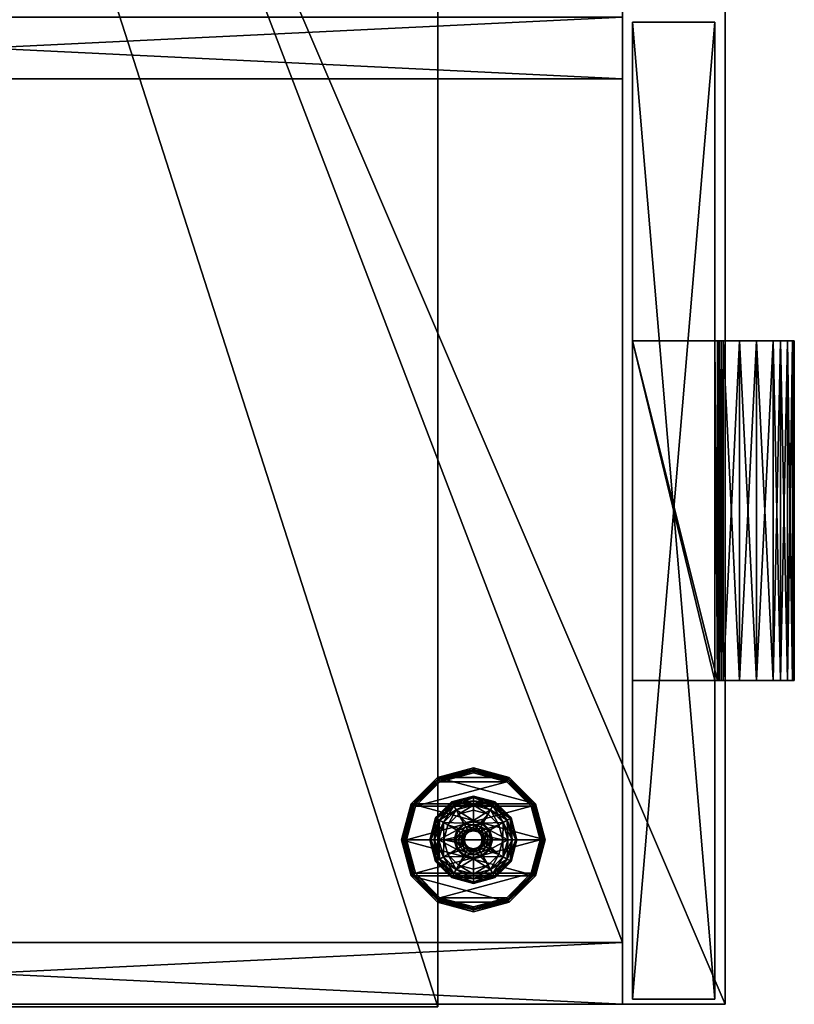
# Model space of a CAD drawing. Units: inches. Extents: x -14 to 718, y -13 to 174.
# Drawn here: x 419 to 428, y 30 to 42 of the extents above; entities that cross this region are included whole.
import ezdxf

# ---------------------------------------------------------------- set-up
doc = ezdxf.new("R2010")
doc.units = ezdxf.units.IN
doc.header["$MEASUREMENT"] = 0
for name, color, linetype, true_color in [('AFUST-3-BTWD', 7, 'Continuous', 0x725542), ('AFUST-3-DWWD', 7, 'Continuous', 0x725542), ('AFUST-3-GLPL', 7, 'Continuous', 0x060606), ('AFUST-3-LGMT', 4, 'Continuous', 0x00ffff), ('AFUST-3-PLMT', 7, 'Continuous', 0x6e6e6e), ('AFUST-3-PNWD', 7, 'Continuous', 0x725542), ('AFUST-3-TPWD', 7, 'Continuous', 0x725542), ('AFUUS-3-SHWD', 7, 'Continuous', 0x725542)]:
    doc.layers.add(name, color=color, linetype=linetype, true_color=true_color)
doc.layers.add('CET Default', color=7, linetype='Continuous')

# ---------------------------------------------------------------- blocks, each defined once
blk = doc.blocks.new('*C182')
at = {"layer": 'AFUST-3-PLMT', "linetype": 'Continuous'}
mesh = blk.add_polyface(dxfattribs=at)
corners = [(8.064, -16.875, 21.391), (3.936, -16.875, 21.391), (3.936, -17.906, 21.391), (3.936, -17.975, 21.377), (8.064, -17.975, 21.377), (3.936, -17.953, 21.385), (8.064, -17.929, 21.389), (3.936, -17.929, 21.389), (8.064, -17.953, 21.385), (8.064, -17.906, 21.391), (3.936, -18.584, 21.377), (8.064, -18.584, 21.377), (3.936, -18.383, 21.325), (8.064, -18.383, 21.325), (8.064, -18.176, 21.325), (3.936, -18.176, 21.325), (8.064, -16.875, 21.375), (8.064, -17.875, 21.375), (8.064, -17.975, 21.029), (8.064, -17.875, 21.016), (8.064, -18.176, 21.081), (8.064, -18.819, 21.291), (8.064, -18.674, 21.39), (8.064, -18.759, 21.358), (8.064, -18.841, 21.203), (8.064, -18.383, 21.081), (8.064, -18.759, 21.048), (8.064, -18.584, 21.029), (8.064, -18.819, 21.115), (8.064, -18.674, 21.017), (8.064, -17.906, 21.016), (8.064, -17.929, 21.017), (8.064, -17.953, 21.022), (8.064, -18.674, 14.89), (3.936, -18.759, 14.858), (8.064, -18.759, 14.858), (3.936, -18.674, 14.89), (3.936, -18.584, 14.877), (8.064, -18.584, 14.877), (8.064, -18.819, 14.615), (3.936, -18.759, 14.548), (8.064, -18.759, 14.548), (8.064, -18.841, 14.703), (3.936, -18.841, 14.703), (3.936, -18.819, 14.791), (8.064, -18.819, 14.791), (3.936, -18.819, 14.615), (8.064, -18.584, 14.529), (3.936, -18.584, 14.529), (8.064, -18.383, 14.581), (3.936, -18.383, 14.581), (8.064, -17.953, 14.522), (3.936, -17.953, 14.522), (8.064, -17.929, 14.517), (8.064, -17.975, 14.529), (3.936, -17.975, 14.529), (8.064, -17.906, 14.516), (3.936, -17.906, 14.516), (8.064, -17.875, 14.516), (3.936, -17.875, 14.516), (3.936, -17.929, 14.517), (3.936, -18.176, 14.581), (8.064, -18.176, 14.581), (8.064, -18.674, 14.517), (3.936, -18.674, 14.517), (3.936, -16.875, 14.875), (3.936, -17.875, 14.875), (3.936, -16.875, 14.891), (3.936, -17.975, 14.877), (3.936, -17.953, 14.885), (3.936, -17.929, 14.889), (3.936, -17.906, 14.891), (3.936, -18.176, 14.825), (3.936, -18.383, 14.825), (8.064, -17.875, 14.875), (8.064, -16.875, 14.875), (8.064, -16.875, 14.891), (8.064, -17.906, 14.891), (8.064, -17.975, 14.877), (8.064, -17.929, 14.889), (8.064, -17.953, 14.885), (8.064, -18.383, 14.825), (8.064, -18.176, 14.825), (3.936, -18.759, 21.358), (3.936, -18.674, 21.39), (3.936, -18.759, 21.048), (3.936, -18.841, 21.203), (3.936, -18.819, 21.291), (3.936, -18.819, 21.115), (3.936, -18.584, 21.029), (3.936, -18.383, 21.081), (3.936, -17.953, 21.022), (3.936, -17.975, 21.029), (3.936, -17.906, 21.016), (3.936, -17.875, 21.016), (3.936, -17.929, 21.017), (3.936, -18.176, 21.081), (3.936, -18.674, 21.017), (3.936, -16.875, 21.375), (3.936, -17.875, 21.375)]
mesh.append_faces([[corners[k] for k in face] for face in [(13, 24, 25, 13), (81, 42, 49, 81)]], dxfattribs={"vtx0": -1, "vtx1": -1, "vtx2": -1, "vtx3": -1})
mesh.append_faces([[corners[k] for k in face] for face in [(13, 20, 14, 13), (11, 21, 13, 11), (26, 27, 28, 26), (32, 30, 18, 32), (28, 25, 24, 28), (14, 18, 4, 14), (66, 55, 68, 66), (50, 72, 61, 50), (61, 68, 55, 61), (81, 62, 82, 81), (38, 45, 81, 38), (41, 47, 39, 41), (51, 56, 54, 51), (39, 49, 42, 39), (82, 54, 78, 82), (99, 92, 3, 99), (90, 15, 96, 90), (96, 3, 92, 96)]], dxfattribs={"vtx0": -1, "vtx1": -1, "vtx3": -1})
mesh.append_faces([[corners[k] for k in face] for face in [(13, 25, 20, 13), (66, 69, 70, 66), (81, 49, 62, 81), (99, 5, 7, 99)]], dxfattribs={"vtx0": -1, "vtx2": -1, "vtx3": -1})
mesh.append_faces([[corners[k] for k in face] for face in [(5, 4, 8, 5), (17, 18, 19, 17), (33, 34, 35, 33), (34, 33, 36, 34), (38, 36, 33, 38), (39, 40, 41, 39), (60, 56, 53, 60), (48, 63, 64, 48), (41, 64, 63, 41), (66, 70, 71, 66), (69, 78, 80, 69), (74, 54, 58, 74), (22, 83, 23, 22), (83, 22, 84, 83), (11, 84, 22, 11), (28, 85, 26, 28), (95, 30, 31, 95), (89, 29, 97, 89), (26, 97, 29, 26), (99, 7, 2, 99)]], dxfattribs={"vtx0": -1, "vtx3": -1})
mesh.append_faces([[corners[k] for k in face] for face in [(3, 4, 5, 3), (6, 7, 8, 6), (9, 2, 6, 9), (10, 11, 12, 10), (4, 3, 14, 4), (15, 12, 14, 15), (16, 0, 17, 16), (9, 6, 17, 9), (22, 23, 11, 22), (19, 18, 30, 19), (31, 30, 32, 31), (37, 36, 38, 37), (42, 43, 39, 42), (43, 42, 44, 43), (34, 44, 35, 34), (46, 40, 39, 46), (47, 48, 49, 47), (51, 52, 53, 51), (54, 55, 51, 54), (56, 57, 58, 56), (57, 56, 60, 57), (55, 54, 61, 55), (50, 61, 49, 50), (47, 63, 48, 47), (40, 64, 41, 40), (65, 66, 67, 65), (59, 57, 66, 59), (48, 37, 50, 48), (48, 64, 37, 48), (73, 72, 50, 73), (58, 59, 74, 58), (74, 66, 75, 74), (76, 75, 67, 76), (77, 76, 71, 77), (68, 78, 69, 68), (79, 70, 80, 79), (77, 71, 79, 77), (37, 38, 73, 37), (78, 68, 82, 78), (72, 73, 82, 72), (75, 76, 74, 75), (77, 79, 74, 77), (33, 35, 38, 33), (58, 54, 56, 58), (53, 56, 51, 53), (10, 84, 11, 10), (24, 86, 28, 24), (86, 24, 87, 86), (83, 87, 23, 83), (88, 85, 28, 88), (27, 89, 25, 27), (32, 91, 31, 32), (18, 92, 32, 18), (30, 93, 19, 30), (93, 30, 95, 93), (92, 18, 96, 92), (90, 96, 25, 90), (27, 29, 89, 27), (85, 97, 26, 85), (98, 99, 1, 98), (94, 93, 99, 94), (89, 10, 90, 89), (89, 97, 10, 89), (12, 15, 90, 12), (19, 94, 17, 19), (17, 99, 16, 17), (0, 16, 1, 0), (9, 0, 2, 9)]], dxfattribs={"vtx1": -1})
mesh.append_faces([[corners[k] for k in face] for face in [(6, 8, 17, 6), (17, 4, 18, 17), (23, 21, 11, 23), (21, 24, 13, 21), (27, 25, 28, 27), (20, 18, 14, 20), (57, 60, 66, 57), (60, 52, 66, 60), (52, 55, 66, 52), (64, 40, 37, 64), (40, 46, 37, 40), (46, 43, 37, 46), (43, 44, 37, 43), (44, 34, 37, 44), (72, 68, 61, 72), (79, 80, 74, 79), (74, 78, 54, 74), (35, 45, 38, 35), (45, 42, 81, 45), (47, 49, 39, 47), (62, 54, 82, 62), (93, 95, 99, 93), (95, 91, 99, 95), (91, 92, 99, 91), (97, 85, 10, 97), (85, 88, 10, 85), (88, 86, 10, 88), (86, 87, 10, 86), (87, 83, 10, 87), (15, 3, 96, 15)]], dxfattribs={"vtx1": -1, "vtx2": -1})
mesh.append_faces([[corners[k] for k in face] for face in [(0, 1, 2, 0), (2, 7, 6, 2), (7, 5, 8, 7), (11, 13, 12, 11), (3, 15, 14, 3), (12, 13, 14, 12), (0, 9, 17, 0), (8, 4, 17, 8), (26, 29, 27, 26), (42, 45, 44, 42), (43, 46, 39, 43), (48, 50, 49, 48), (55, 52, 51, 55), (57, 59, 58, 57), (52, 60, 53, 52), (54, 62, 61, 54), (61, 62, 49, 61), (44, 45, 35, 44), (66, 68, 69, 66), (66, 71, 67, 66), (34, 36, 37, 34), (37, 73, 50, 37), (59, 66, 74, 59), (66, 65, 75, 66), (75, 65, 67, 75), (76, 67, 71, 76), (71, 70, 79, 71), (70, 69, 80, 70), (38, 81, 73, 38), (68, 72, 82, 68), (73, 81, 82, 73), (76, 77, 74, 76), (80, 78, 74, 80), (41, 63, 47, 41), (24, 21, 87, 24), (86, 88, 28, 86), (89, 90, 25, 89), (92, 91, 32, 92), (93, 94, 19, 93), (91, 95, 31, 91), (18, 20, 96, 18), (96, 20, 25, 96), (87, 21, 23, 87), (99, 3, 5, 99), (99, 2, 1, 99), (83, 84, 10, 83), (10, 12, 90, 10), (94, 99, 17, 94), (99, 98, 16, 99), (16, 98, 1, 16)]], dxfattribs={"vtx2": -1})
blk = doc.blocks.new('*C21')
at = {"layer": 'AFUST-3-TPWD', "linetype": 'Continuous'}
mesh = blk.add_polyface(dxfattribs=at)
corners = [(42, -18, 22.25), (42, -18, 21.5), (42, 0, 22.25), (42, 0, 21.5), (0, -18, 22.25), (0, -18, 21.5), (0, 0, 22.25), (0, 0, 21.5)]
mesh.append_faces([[corners[k] for k in face] for face in [(0, 1, 2, 0), (4, 5, 0, 4), (0, 2, 4, 0), (5, 7, 1, 5), (6, 7, 4, 6), (2, 3, 6, 2)]], dxfattribs={"vtx1": -1})
mesh.append_faces([[corners[k] for k in face] for face in [(1, 3, 2, 1), (5, 1, 0, 5), (2, 6, 4, 2), (7, 3, 1, 7), (7, 5, 4, 7), (3, 7, 6, 3)]], dxfattribs={"vtx2": -1})
blk = doc.blocks.new('*C11')
at = {"layer": 'AFUST-3-BTWD', "linetype": 'Continuous'}
mesh = blk.add_polyface(dxfattribs=at)
corners = [(41.25, -16.75, 2.5), (41.25, -16.75, 1.5), (41.25, -1.25, 2.5), (41.25, -1.25, 1.5), (0.75, -16.75, 2.5), (0.75, -16.75, 1.5), (0.75, -1.25, 2.5), (0.75, -1.25, 1.5)]
mesh.append_faces([[corners[k] for k in face] for face in [(0, 1, 2, 0), (4, 5, 0, 4), (0, 2, 4, 0), (5, 7, 1, 5), (6, 7, 4, 6), (2, 3, 6, 2)]], dxfattribs={"vtx1": -1})
mesh.append_faces([[corners[k] for k in face] for face in [(1, 3, 2, 1), (5, 1, 0, 5), (2, 6, 4, 2), (7, 3, 1, 7), (7, 5, 4, 7), (3, 7, 6, 3)]], dxfattribs={"vtx2": -1})
blk = doc.blocks.new('*C18')
at = {"layer": 'AFUST-3-LGMT', "linetype": 'Continuous'}
mesh = blk.add_polyface(dxfattribs=at)
corners = [(1.295, -15.344, 0.25), (1.295, -14.531, 0.25), (1.593, -15.642, 0.25), (1.186, -14.938, 0.25), (2, -15.751, 0.25), (2, -14.124, 0.25), (2.407, -15.642, 0.25), (1.593, -14.233, 0.25), (2.407, -14.233, 0.25), (2.705, -15.344, 0.25), (1.261, -15.364, 0.289), (1.265, -15.362, 0.27), (1.573, -15.677, 0.289), (1.152, -14.938, 0.27), (1.166, -14.938, 0.255), (1.278, -15.354, 0.255), (2, -15.791, 0.289), (2, -15.786, 0.27), (2.427, -15.677, 0.289), (1.576, -15.672, 0.27), (1.583, -15.659, 0.255), (2, -15.771, 0.255), (2.739, -15.364, 0.289), (2.735, -15.362, 0.27), (2.854, -14.938, 0.289), (2.424, -15.672, 0.27), (2.417, -15.659, 0.255), (2.722, -15.354, 0.255), (2.848, -14.938, 0.27), (2.834, -14.938, 0.255), (2.814, -14.938, 0.25), (1.146, -14.938, 0.289), (2.758, -15.375, 1.5), (2.758, -14.5, 1.5), (2.437, -15.695, 1.5), (2.875, -14.938, 1.5), (2, -15.812, 1.5), (2, -14.063, 1.5), (1.563, -15.695, 1.5), (2.437, -14.18, 1.5), (1.563, -14.18, 1.5), (1.242, -15.375, 1.5), (1.125, -14.938, 1.5)]
mesh.append_faces([[corners[k] for k in face] for face in [(10, 11, 12, 10), (11, 10, 13, 11), (11, 13, 14, 11), (11, 14, 15, 11), (16, 17, 18, 16), (17, 16, 19, 17), (17, 19, 20, 17), (17, 20, 21, 17), (22, 23, 24, 22), (23, 22, 25, 23), (23, 25, 26, 23), (23, 26, 27, 23), (23, 28, 24, 23), (17, 21, 25, 17), (17, 25, 18, 17), (11, 15, 19, 11), (11, 19, 12, 11), (15, 20, 19, 15), (4, 21, 2, 4), (21, 4, 26, 21), (21, 26, 25, 21), (9, 27, 6, 9), (31, 13, 10, 31), (12, 19, 16, 12), (20, 2, 21, 20), (18, 25, 22, 18), (4, 6, 26, 4), (26, 6, 27, 26)]])
mesh.append_faces([[corners[k] for k in face] for face in [(0, 1, 2, 0), (4, 5, 6, 4), (2, 7, 4, 2), (6, 8, 9, 6), (32, 33, 34, 32), (36, 37, 38, 36), (34, 39, 36, 34), (38, 40, 41, 38)]], dxfattribs={"vtx0": -1, "vtx1": -1, "vtx3": -1})
mesh.append_faces([[corners[k] for k in face] for face in [(23, 27, 28, 23), (0, 15, 3, 0), (15, 0, 20, 15), (27, 9, 29, 27), (14, 3, 15, 14), (10, 41, 31, 10), (41, 10, 38, 41), (16, 36, 12, 16), (36, 16, 34, 36), (22, 32, 18, 22), (32, 22, 35, 32), (24, 35, 22, 24), (18, 34, 16, 18), (12, 38, 10, 12)]], dxfattribs={"vtx1": -1})
mesh.append_faces([[corners[k] for k in face] for face in [(0, 3, 1, 0), (27, 29, 28, 27), (9, 30, 29, 9), (0, 2, 20, 0), (32, 35, 33, 32), (32, 34, 18, 32), (36, 38, 12, 36), (41, 42, 31, 41)]], dxfattribs={"vtx2": -1})
mesh = blk.add_polyface(dxfattribs=at)
corners = [(2, -14.124, 0.25), (2, -15.751, 0.25), (1.593, -14.233, 0.25), (1.295, -14.531, 0.25), (1.593, -15.642, 0.25), (2.814, -14.938, 0.25), (2.705, -15.344, 0.25), (2.705, -14.531, 0.25), (2.407, -14.233, 0.25), (2.407, -15.642, 0.25), (2.739, -14.511, 0.289), (2.735, -14.513, 0.27), (2.427, -14.198, 0.289), (2, -14.084, 0.289), (2, -14.089, 0.27), (1.573, -14.198, 0.289), (2.424, -14.203, 0.27), (2.417, -14.216, 0.255), (2, -14.104, 0.255), (1.261, -14.511, 0.289), (1.265, -14.513, 0.27), (1.146, -14.938, 0.289), (1.576, -14.203, 0.27), (1.583, -14.216, 0.255), (1.278, -14.521, 0.255), (1.152, -14.938, 0.27), (2.848, -14.938, 0.27), (2.834, -14.938, 0.255), (2.722, -14.521, 0.255), (1.166, -14.938, 0.255), (2.854, -14.938, 0.289), (1.186, -14.938, 0.25), (2, -14.063, 1.5), (2, -15.812, 1.5), (2.437, -14.18, 1.5), (2.758, -14.5, 1.5), (2.437, -15.695, 1.5), (1.125, -14.938, 1.5), (1.242, -15.375, 1.5), (1.242, -14.5, 1.5), (1.563, -14.18, 1.5), (1.563, -15.695, 1.5), (2.875, -14.938, 1.5)]
mesh.append_faces([[corners[k] for k in face] for face in [(10, 11, 12, 10), (13, 14, 15, 13), (14, 13, 16, 14), (14, 16, 17, 14), (14, 17, 18, 14), (20, 19, 22, 20), (20, 22, 23, 20), (20, 23, 24, 20), (20, 24, 25, 20), (14, 18, 22, 14), (14, 22, 15, 14), (11, 10, 26, 11), (11, 28, 16, 11), (11, 16, 12, 11), (7, 28, 5, 7), (28, 7, 17, 28), (28, 17, 16, 28), (0, 18, 8, 0), (18, 0, 23, 18), (18, 23, 22, 18), (24, 3, 29, 24), (24, 29, 25, 24), (30, 26, 10, 30), (27, 5, 28, 27), (12, 16, 13, 12), (7, 8, 17, 7), (17, 8, 18, 17), (15, 22, 19, 15), (0, 2, 23, 0), (3, 31, 29, 3), (35, 10, 34, 35), (13, 32, 12, 13), (32, 13, 40, 32), (19, 39, 15, 19), (39, 40, 15, 39), (15, 40, 13, 15), (32, 34, 12, 32), (12, 34, 10, 12)]])
mesh.append_faces([[corners[k] for k in face] for face in [(0, 1, 2, 0), (7, 6, 8, 7), (32, 33, 34, 32), (39, 38, 40, 39)]], dxfattribs={"vtx0": -1, "vtx1": -1, "vtx3": -1})
mesh.append_faces([[corners[k] for k in face] for face in [(11, 27, 28, 11)]], dxfattribs={"vtx0": -1, "vtx3": -1})
mesh.append_faces([[corners[k] for k in face] for face in [(5, 6, 7, 5), (19, 20, 21, 19), (3, 24, 2, 3), (23, 2, 24, 23), (37, 38, 39, 37), (10, 35, 30, 10), (39, 19, 37, 39), (21, 37, 19, 21)]], dxfattribs={"vtx1": -1})
mesh.append_faces([[corners[k] for k in face] for face in [(3, 2, 4, 3), (0, 8, 9, 0), (35, 34, 36, 35), (32, 40, 41, 32)]], dxfattribs={"vtx1": -1, "vtx2": -1})
mesh.append_faces([[corners[k] for k in face] for face in [(20, 25, 21, 20), (11, 26, 27, 11), (35, 42, 30, 35)]], dxfattribs={"vtx2": -1})
blk = doc.blocks.new('*C13')
at = {"layer": 'AFUST-3-GLPL', "linetype": 'Continuous'}
mesh = blk.add_polyface(dxfattribs=at)
corners = [(1.82, -14.626, 0.222), (1.637, -14.728, 0.222), (1.689, -14.758, 0.222), (1.791, -14.575, 0.222), (1.581, -14.938, 0.222), (1.641, -14.938, 0.222), (1.589, -14.7, 0.208), (1.763, -14.527, 0.208), (1.742, -14.491, 0.167), (1.554, -14.68, 0.167), (1.526, -14.938, 0.208), (2, -14.422, 0.167), (2, -14.407, 0.111), (1.735, -14.479, 0.111), (1.637, -14.728, 0), (1.589, -14.7, 0.015), (1.791, -14.575, 0), (1.526, -14.938, 0.015), (1.485, -14.938, 0.056), (1.554, -14.68, 0.056), (1.763, -14.527, 0.015), (2, -14.422, 0.056), (1.742, -14.491, 0.056), (1.541, -14.672, 0.111), (2, -14.519, 0), (1.581, -14.938, 0), (1.485, -14.938, 0.167), (1.47, -14.938, 0.111), (1.798, -14.821, 0), (1.883, -14.736, 0), (1.767, -14.938, 0), (1.89, -14.747, 0.008), (1.81, -14.828, 0.008), (1.775, -14.938, 0.002), (1.812, -14.829, 0.016), (1.891, -14.749, 0.016), (1.783, -14.938, 0.016), (1.812, -14.829, 0.139), (1.891, -14.749, 0.139), (1.783, -14.938, 0.139), (1.844, -14.847, 0.139), (1.82, -14.938, 0.139), (1.689, -14.758, 0.25), (1.641, -14.938, 0.25), (1.82, -14.626, 0.25), (1.89, -14.938, 0.25), (1.905, -14.882, 0.25)]
mesh.append_faces([[corners[k] for k in face] for face in [(1, 6, 4, 1), (6, 7, 8, 6), (6, 8, 9, 6), (6, 9, 10, 6), (6, 10, 4, 6), (8, 7, 11, 8), (8, 12, 13, 8), (8, 13, 9, 8), (15, 17, 18, 15), (15, 18, 19, 15), (15, 19, 20, 15), (13, 21, 22, 13), (13, 22, 23, 13), (13, 23, 9, 13), (16, 20, 24, 16), (26, 10, 9, 26), (26, 9, 23, 26), (26, 23, 27, 26), (23, 19, 27, 23), (27, 19, 18, 27), (20, 19, 22, 20), (22, 19, 23, 22), (28, 31, 32, 28), (28, 32, 33, 28), (34, 36, 33, 34)]])
mesh.append_faces([[corners[k] for k in face] for face in [(0, 1, 2, 0), (1, 0, 3, 1), (2, 4, 5, 2), (16, 28, 14, 16), (28, 16, 29, 28), (14, 30, 25, 14), (34, 32, 35, 34), (37, 41, 39, 37), (42, 46, 44, 42)]], dxfattribs={"vtx0": -1, "vtx1": -1, "vtx3": -1})
mesh.append_faces([[corners[k] for k in face] for face in [(42, 45, 46, 42)]], dxfattribs={"vtx0": -1, "vtx2": -1, "vtx3": -1})
mesh.append_faces([[corners[k] for k in face] for face in [(32, 34, 33, 32)]], dxfattribs={"vtx0": -1, "vtx3": -1})
mesh.append_faces([[corners[k] for k in face] for face in [(6, 1, 7, 6), (14, 15, 16, 14), (15, 14, 17, 15), (3, 7, 1, 3), (25, 17, 14, 25), (28, 33, 30, 28), (34, 37, 36, 34), (37, 34, 38, 37), (42, 2, 43, 42), (2, 42, 0, 2), (44, 0, 42, 44)]], dxfattribs={"vtx1": -1})
mesh.append_faces([[corners[k] for k in face] for face in [(1, 4, 2, 1), (28, 30, 14, 28), (40, 41, 37, 40), (42, 43, 45, 42)]], dxfattribs={"vtx1": -1, "vtx2": -1})
mesh.append_faces([[corners[k] for k in face] for face in [(15, 20, 16, 15), (37, 39, 36, 37), (2, 5, 43, 2)]], dxfattribs={"vtx2": -1})
mesh = blk.add_polyface(dxfattribs=at)
corners = [(2, -14.519, 0.222), (1.791, -14.575, 0.222), (2, -14.578, 0.222), (1.82, -14.626, 0.222), (2, -14.463, 0.208), (2, -14.422, 0.167), (1.763, -14.527, 0.208), (1.742, -14.491, 0.167), (2, -14.407, 0.111), (2, -14.463, 0.015), (2, -14.519, 0), (1.763, -14.527, 0.015), (1.742, -14.491, 0.056), (2, -14.422, 0.056), (1.735, -14.479, 0.111), (2, -14.704, 0), (1.883, -14.736, 0), (1.791, -14.575, 0), (1.798, -14.821, 0), (1.89, -14.747, 0.008), (2, -14.718, 0.008), (2, -14.72, 0.016), (1.891, -14.749, 0.016), (1.81, -14.828, 0.008), (2, -14.72, 0.139), (1.891, -14.749, 0.139), (1.812, -14.829, 0.016), (1.844, -14.847, 0.139), (1.812, -14.829, 0.139), (1.91, -14.782, 0.139), (2, -14.757, 0.139), (1.874, -14.865, 0.148), (1.82, -14.938, 0.139), (1.928, -14.812, 0.148), (1.94, -14.834, 0.174), (1.897, -14.878, 0.174), (1.855, -14.938, 0.148), (2, -14.792, 0.148), (2, -14.818, 0.174), (2, -14.828, 0.209), (1.905, -14.882, 0.209), (1.945, -14.842, 0.209), (1.881, -14.938, 0.174), (1.89, -14.938, 0.209), (1.905, -14.882, 0.25), (1.945, -14.842, 0.25), (2, -14.828, 0.25), (1.89, -14.938, 0.25), (2, -14.578, 0.25), (1.82, -14.626, 0.25)]
mesh.append_faces([[corners[k] for k in face] for face in [(0, 4, 1, 0), (4, 5, 6, 4), (4, 6, 1, 4), (7, 5, 8, 7), (9, 10, 11, 9), (9, 11, 12, 9), (9, 12, 13, 9), (8, 13, 14, 8), (18, 16, 19, 18), (15, 20, 16, 15), (20, 19, 16, 20), (31, 27, 33, 31), (31, 33, 34, 31), (31, 34, 35, 31), (31, 35, 36, 31), (30, 37, 29, 30), (37, 38, 33, 37), (37, 33, 29, 37), (38, 39, 34, 38), (38, 34, 33, 38), (40, 35, 41, 40), (35, 40, 42, 35), (35, 42, 36, 35), (29, 33, 27, 29), (39, 41, 34, 39), (34, 41, 35, 34), (40, 43, 42, 40)]])
mesh.append_faces([[corners[k] for k in face] for face in [(2, 1, 3, 2), (10, 16, 17, 10), (20, 21, 19, 20), (19, 22, 23, 19), (25, 27, 28, 25), (27, 25, 29, 27), (24, 29, 25, 24), (49, 45, 48, 49), (45, 49, 44, 45)]], dxfattribs={"vtx0": -1, "vtx1": -1, "vtx3": -1})
mesh.append_faces([[corners[k] for k in face] for face in [(21, 24, 22, 21), (22, 25, 26, 22), (27, 31, 32, 27), (40, 44, 43, 40), (44, 40, 45, 44), (39, 46, 41, 39), (41, 45, 40, 41), (48, 2, 49, 48)]], dxfattribs={"vtx1": -1})
mesh.append_faces([[corners[k] for k in face] for face in [(0, 1, 2, 0), (15, 16, 10, 15), (21, 22, 19, 21), (30, 29, 24, 30), (45, 46, 48, 45)]], dxfattribs={"vtx1": -1, "vtx2": -1})
mesh.append_faces([[corners[k] for k in face] for face in [(24, 25, 22, 24), (31, 36, 32, 31), (46, 45, 41, 46), (44, 47, 43, 44), (2, 3, 49, 2)]], dxfattribs={"vtx2": -1})
mesh = blk.add_polyface(dxfattribs=at)
corners = [(2.18, -14.626, 0.222), (2.209, -14.575, 0.222), (2, -14.578, 0.222), (2.363, -14.728, 0.222), (2.311, -14.758, 0.222), (2, -14.519, 0.222), (2, -14.463, 0.208), (2.237, -14.527, 0.208), (2.258, -14.491, 0.167), (2, -14.422, 0.167), (2.411, -14.7, 0.208), (2.474, -14.938, 0.208), (2.515, -14.938, 0.167), (2.446, -14.68, 0.167), (2, -14.519, 0), (2, -14.463, 0.015), (2.209, -14.575, 0), (2.363, -14.728, 0), (2.411, -14.7, 0.015), (2.419, -14.938, 0), (2.237, -14.527, 0.015), (2.258, -14.491, 0.056), (2.446, -14.68, 0.056), (2.474, -14.938, 0.015), (2, -14.422, 0.056), (2, -14.407, 0.111), (2.265, -14.479, 0.111), (2.459, -14.672, 0.111), (2.515, -14.938, 0.056), (2.53, -14.938, 0.111), (2.117, -14.736, 0), (2.202, -14.821, 0), (2, -14.704, 0), (2.11, -14.747, 0.008), (2, -14.718, 0.008), (2, -14.72, 0.016), (2.109, -14.749, 0.016), (2.188, -14.829, 0.016), (2, -14.72, 0.139), (2.109, -14.749, 0.139), (2.09, -14.782, 0.139), (2, -14.757, 0.139), (2, -14.578, 0.25), (2.311, -14.758, 0.25), (2.18, -14.626, 0.25), (2.095, -14.882, 0.25), (2, -14.828, 0.25), (2.055, -14.842, 0.25)]
mesh.append_faces([[corners[k] for k in face] for face in [(6, 5, 7, 6), (6, 7, 8, 6), (6, 8, 9, 6), (3, 10, 1, 3), (10, 7, 1, 10), (1, 7, 5, 1), (14, 15, 16, 14), (18, 17, 20, 18), (15, 24, 20, 15), (15, 20, 16, 15), (25, 9, 26, 25), (25, 26, 21, 25), (25, 21, 24, 25), (20, 24, 21, 20), (16, 20, 17, 16), (9, 8, 26, 9), (22, 21, 26, 22), (22, 26, 27, 22), (22, 27, 28, 22), (26, 8, 27, 26), (8, 13, 27, 8), (27, 13, 29, 27), (32, 30, 33, 32), (32, 33, 34, 32)]])
mesh.append_faces([[corners[k] for k in face] for face in [(0, 1, 2, 0), (1, 0, 3, 1), (4, 3, 0, 4), (16, 30, 14, 16), (30, 16, 31, 30), (17, 31, 16, 17), (35, 34, 36, 35), (36, 33, 37, 36), (39, 40, 38, 39), (44, 45, 43, 44), (42, 47, 44, 42)]], dxfattribs={"vtx0": -1, "vtx1": -1, "vtx3": -1})
mesh.append_faces([[corners[k] for k in face] for face in [(36, 34, 33, 36)]], dxfattribs={"vtx0": -1, "vtx2": -1, "vtx3": -1})
mesh.append_faces([[corners[k] for k in face] for face in [(10, 12, 13, 10), (18, 21, 22, 18), (7, 13, 8, 7)]], dxfattribs={"vtx0": -1, "vtx3": -1})
mesh.append_faces([[corners[k] for k in face] for face in [(10, 3, 11, 10), (10, 13, 7, 10), (17, 18, 19, 17), (18, 22, 23, 18), (38, 35, 39, 38), (36, 39, 35, 36), (2, 42, 0, 2), (43, 4, 44, 43), (44, 0, 42, 44)]], dxfattribs={"vtx1": -1})
mesh.append_faces([[corners[k] for k in face] for face in [(1, 5, 2, 1), (30, 32, 14, 30), (40, 41, 38, 40), (46, 47, 42, 46)]], dxfattribs={"vtx1": -1, "vtx2": -1})
mesh.append_faces([[corners[k] for k in face] for face in [(18, 20, 21, 18), (4, 0, 44, 4)]], dxfattribs={"vtx2": -1})
mesh = blk.add_polyface(dxfattribs=at)
corners = [(2.359, -14.938, 0.222), (2.419, -14.938, 0.222), (2.311, -14.758, 0.222), (2.363, -14.728, 0.222), (2.411, -14.7, 0.208), (2.474, -14.938, 0.208), (2.515, -14.938, 0.167), (2.411, -14.7, 0.015), (2.474, -14.938, 0.015), (2.419, -14.938, 0), (2.446, -14.68, 0.056), (2.515, -14.938, 0.056), (2.459, -14.672, 0.111), (2.53, -14.938, 0.111), (2.446, -14.68, 0.167), (2.233, -14.938, 0), (2.363, -14.728, 0), (2.202, -14.821, 0), (2.22, -14.938, 0.008), (2.19, -14.828, 0.008), (2.117, -14.736, 0), (2.188, -14.829, 0.016), (2.218, -14.938, 0.016), (2.11, -14.747, 0.008), (2.188, -14.829, 0.139), (2.109, -14.749, 0.016), (2.218, -14.938, 0.139), (2.109, -14.749, 0.139), (2.09, -14.782, 0.139), (2.156, -14.847, 0.139), (2.18, -14.938, 0.139), (2, -14.792, 0.148), (2, -14.757, 0.139), (2.073, -14.812, 0.148), (2.06, -14.834, 0.174), (2, -14.818, 0.174), (2.126, -14.865, 0.148), (2.145, -14.938, 0.148), (2.119, -14.938, 0.174), (2.103, -14.878, 0.174), (2.095, -14.882, 0.209), (2.11, -14.938, 0.209), (2, -14.828, 0.209), (2.055, -14.842, 0.209), (2, -14.828, 0.25), (2.055, -14.842, 0.25), (2.095, -14.882, 0.25), (2.11, -14.938, 0.25), (2.311, -14.758, 0.25), (2.359, -14.938, 0.25), (2.18, -14.626, 0.25)]
mesh.append_faces([[corners[k] for k in face] for face in [(12, 13, 11, 12), (14, 6, 13, 14), (17, 15, 18, 17), (17, 18, 19, 17), (17, 19, 20, 17), (19, 23, 20, 19), (31, 32, 33, 31), (31, 33, 34, 31), (31, 34, 35, 31), (29, 36, 28, 29), (36, 37, 38, 36), (36, 38, 39, 36), (36, 39, 33, 36), (36, 33, 28, 36), (40, 39, 41, 40), (39, 40, 34, 39), (39, 34, 33, 39), (42, 35, 43, 42), (28, 33, 32, 28), (43, 35, 34, 43), (43, 34, 40, 43), (38, 41, 39, 38)]])
mesh.append_faces([[corners[k] for k in face] for face in [(0, 1, 2, 0), (9, 15, 16, 9), (21, 19, 22, 21), (19, 21, 23, 19), (18, 22, 19, 18), (28, 27, 29, 28), (26, 30, 24, 26), (24, 29, 27, 24), (46, 50, 45, 46), (48, 47, 49, 48)]], dxfattribs={"vtx0": -1, "vtx1": -1, "vtx3": -1})
mesh.append_faces([[corners[k] for k in face] for face in [(1, 5, 3, 1), (21, 24, 25, 21), (24, 21, 26, 24), (22, 26, 21, 22), (36, 29, 37, 36), (30, 37, 29, 30), (44, 42, 45, 44), (40, 46, 43, 40), (46, 40, 47, 46), (41, 47, 40, 41), (43, 45, 42, 43), (2, 48, 0, 2), (49, 0, 48, 49)]], dxfattribs={"vtx1": -1})
mesh.append_faces([[corners[k] for k in face] for face in [(1, 3, 2, 1), (15, 17, 16, 15), (30, 29, 24, 30), (46, 47, 48, 46)]], dxfattribs={"vtx1": -1, "vtx2": -1})
mesh.append_faces([[corners[k] for k in face] for face in [(4, 5, 6, 4), (7, 8, 9, 7), (10, 11, 8, 10), (24, 27, 25, 24), (46, 45, 43, 46)]], dxfattribs={"vtx2": -1})
mesh = blk.add_polyface(dxfattribs=at)
corners = [(1.689, -15.117, 0.222), (1.641, -14.938, 0.222), (1.581, -14.938, 0.222), (1.637, -15.147, 0.222), (1.82, -15.249, 0.222), (1.791, -15.3, 0.222), (1.589, -15.175, 0.208), (1.526, -14.938, 0.208), (1.485, -14.938, 0.167), (1.554, -15.195, 0.167), (1.763, -15.348, 0.208), (1.637, -15.147, 0), (1.589, -15.175, 0.015), (1.581, -14.938, 0), (1.763, -15.348, 0.015), (1.742, -15.384, 0.056), (1.554, -15.195, 0.056), (1.526, -14.938, 0.015), (2, -15.356, 0.222), (1.791, -15.3, 0), (1.47, -14.938, 0.111), (1.485, -14.938, 0.056), (1.541, -15.203, 0.111), (1.735, -15.396, 0.111), (1.742, -15.384, 0.167), (2, -15.453, 0.167), (1.767, -14.938, 0), (1.798, -15.054, 0), (1.883, -15.139, 0), (1.775, -14.938, 0.002), (1.81, -15.047, 0.008), (1.812, -15.046, 0.016), (1.783, -14.938, 0.016), (1.89, -15.128, 0.008), (1.812, -15.046, 0.139), (1.891, -15.126, 0.016), (1.783, -14.938, 0.139), (1.82, -14.938, 0.139), (1.844, -15.027, 0.139), (1.891, -15.126, 0.139), (1.855, -14.938, 0.148), (1.689, -15.117, 0.25), (1.82, -15.249, 0.25), (1.641, -14.938, 0.25), (1.905, -14.993, 0.25), (1.89, -14.938, 0.25)]
mesh.append_faces([[corners[k] for k in face] for face in [(3, 6, 5, 3), (6, 10, 5, 6), (12, 11, 14, 12), (5, 10, 18, 5), (19, 14, 11, 19), (8, 20, 9, 8), (20, 21, 22, 20), (20, 22, 9, 20), (22, 21, 16, 22), (22, 16, 23, 22), (22, 23, 24, 22), (22, 24, 9, 22), (24, 23, 25, 24), (16, 15, 23, 16), (27, 29, 30, 27), (27, 30, 28, 27), (29, 32, 30, 29)]])
mesh.append_faces([[corners[k] for k in face] for face in [(0, 3, 4, 0), (5, 4, 3, 5), (11, 27, 19, 11), (28, 19, 27, 28), (30, 31, 33, 30), (34, 38, 39, 34), (42, 44, 41, 42)]], dxfattribs={"vtx0": -1, "vtx1": -1, "vtx3": -1})
mesh.append_faces([[corners[k] for k in face] for face in [(0, 2, 3, 0), (11, 26, 27, 11), (34, 37, 38, 34), (45, 43, 41, 45)]], dxfattribs={"vtx0": -1, "vtx2": -1, "vtx3": -1})
mesh.append_faces([[corners[k] for k in face] for face in [(6, 8, 9, 6), (12, 15, 16, 12), (31, 30, 32, 31), (26, 29, 27, 26)]], dxfattribs={"vtx0": -1, "vtx3": -1})
mesh.append_faces([[corners[k] for k in face] for face in [(6, 3, 7, 6), (6, 9, 10, 6), (11, 12, 13, 11), (12, 16, 17, 12), (2, 7, 3, 2), (31, 34, 35, 31), (34, 31, 36, 34), (32, 36, 31, 32), (37, 40, 38, 37), (41, 0, 42, 41), (0, 41, 1, 0), (43, 1, 41, 43)]], dxfattribs={"vtx1": -1})
mesh.append_faces([[corners[k] for k in face] for face in [(0, 1, 2, 0), (11, 13, 26, 11), (34, 36, 37, 34), (44, 45, 41, 44)]], dxfattribs={"vtx1": -1, "vtx2": -1})
mesh.append_faces([[corners[k] for k in face] for face in [(6, 7, 8, 6), (12, 14, 15, 12), (12, 17, 13, 12), (16, 21, 17, 16), (9, 24, 10, 9), (0, 4, 42, 0)]], dxfattribs={"vtx2": -1})
mesh = blk.add_polyface(dxfattribs=at)
corners = [(1.82, -15.249, 0.222), (1.791, -15.3, 0.222), (2, -15.297, 0.222), (2, -15.356, 0.222), (2, -15.412, 0.208), (1.763, -15.348, 0.208), (1.742, -15.384, 0.167), (2, -15.453, 0.167), (2, -15.356, 0), (2, -15.412, 0.015), (1.791, -15.3, 0), (2, -15.453, 0.056), (1.763, -15.348, 0.015), (2, -15.467, 0.111), (1.742, -15.384, 0.056), (1.735, -15.396, 0.111), (1.883, -15.139, 0), (2, -15.171, 0), (1.89, -15.128, 0.008), (2, -15.157, 0.008), (1.81, -15.047, 0.008), (2, -15.155, 0.016), (1.891, -15.126, 0.016), (1.812, -15.046, 0.016), (2, -15.155, 0.139), (1.891, -15.126, 0.139), (1.812, -15.046, 0.139), (1.91, -15.093, 0.139), (1.844, -15.027, 0.139), (2, -15.118, 0.139), (2, -15.083, 0.148), (1.928, -15.063, 0.148), (1.94, -15.041, 0.174), (2, -15.057, 0.174), (1.874, -15.01, 0.148), (1.855, -14.938, 0.148), (1.881, -14.938, 0.174), (1.897, -14.997, 0.174), (1.905, -14.993, 0.209), (1.89, -14.938, 0.209), (2, -15.047, 0.209), (1.945, -15.033, 0.209), (2, -15.047, 0.25), (1.945, -15.033, 0.25), (1.905, -14.993, 0.25), (1.89, -14.938, 0.25), (2, -15.297, 0.25), (1.82, -15.249, 0.25)]
mesh.append_faces([[corners[k] for k in face] for face in [(4, 3, 5, 4), (4, 5, 6, 4), (4, 6, 7, 4), (8, 9, 10, 8), (9, 11, 12, 9), (9, 12, 10, 9), (11, 13, 14, 11), (11, 14, 12, 11), (13, 7, 15, 13), (13, 15, 14, 13), (17, 16, 18, 17), (17, 18, 19, 17), (20, 18, 16, 20), (30, 29, 31, 30), (30, 31, 32, 30), (30, 32, 33, 30), (28, 34, 27, 28), (34, 35, 36, 34), (34, 36, 37, 34), (34, 37, 31, 34), (34, 31, 27, 34), (37, 38, 32, 37), (37, 32, 31, 37), (40, 33, 41, 40), (27, 31, 29, 27), (38, 41, 32, 38), (32, 41, 33, 32)]])
mesh.append_faces([[corners[k] for k in face] for face in [(0, 1, 2, 0), (10, 16, 8, 10), (21, 19, 22, 21), (18, 22, 19, 18), (25, 27, 24, 25), (27, 25, 28, 27), (46, 42, 47, 46)]], dxfattribs={"vtx0": -1, "vtx1": -1, "vtx3": -1})
mesh.append_faces([[corners[k] for k in face] for face in [(24, 21, 25, 24), (22, 25, 21, 22), (34, 28, 35, 34), (38, 37, 39, 38), (36, 39, 37, 36), (42, 40, 43, 42), (38, 44, 41, 38), (44, 38, 45, 44), (41, 43, 40, 41), (39, 45, 38, 39), (2, 46, 0, 2), (47, 0, 46, 47)]], dxfattribs={"vtx1": -1})
mesh.append_faces([[corners[k] for k in face] for face in [(1, 3, 2, 1), (16, 17, 8, 16), (23, 22, 18, 23), (27, 29, 24, 27), (42, 43, 47, 42), (43, 44, 47, 43)]], dxfattribs={"vtx1": -1, "vtx2": -1})
mesh.append_faces([[corners[k] for k in face] for face in [(26, 25, 22, 26), (44, 43, 41, 44)]], dxfattribs={"vtx2": -1})
mesh = blk.add_polyface(dxfattribs=at)
corners = [(2, -15.297, 0.222), (2.209, -15.3, 0.222), (2.18, -15.249, 0.222), (2, -15.356, 0.222), (2, -15.412, 0.208), (2, -15.453, 0.167), (2.237, -15.348, 0.208), (2, -15.412, 0.015), (2, -15.356, 0), (2.237, -15.348, 0.015), (2.258, -15.384, 0.056), (2, -15.453, 0.056), (2.265, -15.396, 0.111), (2, -15.467, 0.111), (2.258, -15.384, 0.167), (2.117, -15.139, 0), (2.209, -15.3, 0), (2, -15.171, 0), (2, -15.157, 0.008), (2, -15.155, 0.016), (2.11, -15.128, 0.008), (2.109, -15.126, 0.016), (2.19, -15.047, 0.008), (2, -15.155, 0.139), (2.109, -15.126, 0.139), (2.188, -15.046, 0.016), (2.09, -15.093, 0.139), (2, -15.118, 0.139), (2.156, -15.027, 0.139), (2.188, -15.046, 0.139), (2.126, -15.01, 0.148), (2.073, -15.063, 0.148), (2.06, -15.041, 0.174), (2.103, -14.997, 0.174), (2.145, -14.938, 0.148), (2.18, -14.938, 0.139), (2, -15.083, 0.148), (2, -15.057, 0.174), (2, -15.047, 0.209), (2.095, -14.993, 0.209), (2.055, -15.033, 0.209), (2.119, -14.938, 0.174), (2.11, -14.938, 0.209), (2.095, -14.993, 0.25), (2.055, -15.033, 0.25), (2, -15.047, 0.25), (2.11, -14.938, 0.25), (2, -15.297, 0.25), (2.18, -15.249, 0.25), (2.311, -15.117, 0.25)]
mesh.append_faces([[corners[k] for k in face] for face in [(3, 4, 1, 3), (4, 5, 6, 4), (4, 6, 1, 4), (7, 8, 9, 7), (7, 9, 10, 7), (7, 10, 11, 7), (11, 10, 12, 11), (11, 12, 13, 11), (14, 5, 13, 14), (17, 18, 15, 17), (18, 20, 15, 18), (30, 28, 31, 30), (30, 31, 32, 30), (30, 32, 33, 30), (30, 33, 34, 30), (27, 36, 26, 27), (36, 37, 31, 36), (36, 31, 26, 36), (37, 38, 32, 37), (37, 32, 31, 37), (39, 33, 40, 39), (33, 39, 41, 33), (33, 41, 34, 33), (26, 31, 28, 26), (38, 40, 32, 38), (32, 40, 33, 32), (39, 42, 41, 39)]])
mesh.append_faces([[corners[k] for k in face] for face in [(0, 1, 2, 0), (8, 15, 16, 8), (18, 19, 20, 18), (20, 21, 22, 20), (23, 26, 24, 23), (24, 28, 29, 24), (45, 47, 44, 45), (43, 49, 46, 43), (48, 44, 47, 48)]], dxfattribs={"vtx0": -1, "vtx1": -1, "vtx3": -1})
mesh.append_faces([[corners[k] for k in face] for face in [(19, 23, 21, 19), (21, 24, 25, 21), (39, 43, 42, 39), (43, 39, 44, 43), (38, 45, 40, 38), (40, 44, 39, 40), (47, 0, 48, 47)]], dxfattribs={"vtx1": -1})
mesh.append_faces([[corners[k] for k in face] for face in [(3, 1, 0, 3), (17, 15, 8, 17), (19, 21, 20, 19), (27, 26, 23, 27), (26, 28, 24, 26), (43, 44, 48, 43)]], dxfattribs={"vtx1": -1, "vtx2": -1})
mesh.append_faces([[corners[k] for k in face] for face in [(23, 24, 21, 23), (30, 34, 35, 30), (45, 44, 40, 45), (43, 46, 42, 43), (0, 2, 48, 0)]], dxfattribs={"vtx2": -1})
mesh = blk.add_polyface(dxfattribs=at)
corners = [(2.359, -14.938, 0.222), (2.311, -15.117, 0.222), (2.419, -14.938, 0.222), (2.363, -15.147, 0.222), (2.209, -15.3, 0.222), (2.18, -15.249, 0.222), (2.411, -15.175, 0.208), (2.237, -15.348, 0.208), (2.258, -15.384, 0.167), (2.446, -15.195, 0.167), (2.474, -14.938, 0.208), (2.363, -15.147, 0), (2.411, -15.175, 0.015), (2.209, -15.3, 0), (2.474, -14.938, 0.015), (2.515, -14.938, 0.056), (2.446, -15.195, 0.056), (2.237, -15.348, 0.015), (2, -15.356, 0), (2.419, -14.938, 0), (2.515, -14.938, 0.167), (2.53, -14.938, 0.111), (2.459, -15.203, 0.111), (2.258, -15.384, 0.056), (2.265, -15.396, 0.111), (2, -15.453, 0.167), (2, -15.467, 0.111), (2.233, -14.938, 0), (2.202, -15.054, 0), (2.117, -15.139, 0), (2.11, -15.128, 0.008), (2.19, -15.047, 0.008), (2.188, -15.046, 0.016), (2.109, -15.126, 0.016), (2.22, -14.938, 0.008), (2.218, -14.938, 0.016), (2.188, -15.046, 0.139), (2.109, -15.126, 0.139), (2.218, -14.938, 0.139), (2.18, -14.938, 0.139), (2.156, -15.027, 0.139), (2.126, -15.01, 0.148), (2.311, -15.117, 0.25), (2.359, -14.938, 0.25), (2.18, -15.249, 0.25), (2.095, -14.993, 0.25), (2.11, -14.938, 0.25)]
mesh.append_faces([[corners[k] for k in face] for face in [(3, 6, 2, 3), (6, 3, 7, 6), (6, 9, 10, 6), (6, 10, 2, 6), (11, 12, 13, 11), (12, 11, 14, 12), (12, 14, 15, 12), (12, 15, 16, 12), (12, 17, 13, 12), (4, 7, 3, 4), (13, 17, 18, 13), (19, 14, 11, 19), (10, 9, 20, 10), (16, 15, 21, 16), (16, 21, 22, 16), (16, 22, 23, 16), (21, 20, 22, 21), (20, 9, 22, 20), (22, 9, 24, 22), (22, 24, 23, 22), (9, 8, 24, 9), (7, 25, 8, 7), (24, 8, 26, 24), (28, 29, 30, 28), (28, 30, 31, 28), (28, 31, 27, 28), (31, 34, 27, 31)]])
mesh.append_faces([[corners[k] for k in face] for face in [(2, 1, 3, 2), (5, 3, 1, 5), (27, 11, 28, 27), (13, 28, 11, 13), (32, 31, 33, 32), (31, 32, 34, 31), (39, 36, 40, 39), (42, 45, 44, 42)]], dxfattribs={"vtx0": -1, "vtx1": -1, "vtx3": -1})
mesh.append_faces([[corners[k] for k in face] for face in [(6, 8, 9, 6)]], dxfattribs={"vtx0": -1, "vtx3": -1})
mesh.append_faces([[corners[k] for k in face] for face in [(12, 16, 17, 12), (32, 36, 35, 32), (36, 32, 37, 36), (40, 41, 39, 40), (42, 1, 43, 42), (1, 42, 5, 1), (44, 5, 42, 44)]], dxfattribs={"vtx1": -1})
mesh.append_faces([[corners[k] for k in face] for face in [(0, 1, 2, 0), (4, 3, 5, 4), (19, 11, 27, 19), (29, 28, 13, 29), (32, 35, 34, 32), (38, 36, 39, 38), (42, 43, 46, 42)]], dxfattribs={"vtx1": -1, "vtx2": -1})
mesh.append_faces([[corners[k] for k in face] for face in [(6, 7, 8, 6), (16, 23, 17, 16), (36, 38, 35, 36), (1, 0, 43, 1)]], dxfattribs={"vtx2": -1})
blk = doc.blocks.new('*C27')
at = {"layer": 'AFUST-3-PNWD', "linetype": 'Continuous'}
mesh = blk.add_polyface(dxfattribs=at)
corners = [(42, -16.75, 21.375), (42, -1.25, 21.375), (41.25, -16.75, 21.375), (41.25, -1.25, 21.375), (41.25, -16.75, 1.5), (41.25, -1.25, 1.5), (42, -16.75, 1.5), (42, -1.25, 1.5), (0, -16.75, 1.5), (0, -1.25, 1.5), (0.75, -16.75, 1.5), (0.75, -1.25, 1.5), (0.75, -16.75, 21.375), (0.75, -1.25, 21.375), (0, -16.75, 21.375), (0, -1.25, 21.375), (12, -16.75, 21.375), (12, -1.25, 21.375), (11.25, -16.75, 21.375), (11.25, -1.25, 21.375), (11.25, -16.75, 2.5), (11.25, -1.25, 2.5), (12, -16.75, 2.5), (12, -1.25, 2.5)]
mesh.append_faces([[corners[k] for k in face] for face in [(0, 1, 2, 0), (4, 5, 6, 4), (3, 5, 2, 3), (1, 7, 3, 1), (0, 6, 1, 0), (2, 4, 0, 2), (8, 9, 10, 8), (12, 13, 14, 12), (11, 13, 10, 11), (9, 15, 11, 9), (8, 14, 9, 8), (10, 12, 8, 10), (16, 17, 18, 16), (20, 21, 22, 20), (19, 21, 18, 19), (17, 23, 19, 17), (16, 22, 17, 16), (18, 20, 16, 18)]], dxfattribs={"vtx1": -1})
mesh.append_faces([[corners[k] for k in face] for face in [(1, 3, 2, 1), (5, 7, 6, 5), (5, 4, 2, 5), (7, 5, 3, 7), (6, 7, 1, 6), (4, 6, 0, 4), (9, 11, 10, 9), (13, 15, 14, 13), (13, 12, 10, 13), (15, 13, 11, 15), (14, 15, 9, 14), (12, 14, 8, 12), (17, 19, 18, 17), (21, 23, 22, 21), (21, 20, 18, 21), (23, 21, 19, 23), (22, 23, 17, 22), (20, 22, 16, 20)]], dxfattribs={"vtx2": -1})
blk = doc.blocks.new('*C24')
at = {"layer": 'AFUST-3-DWWD', "linetype": 'Continuous'}
mesh = blk.add_polyface(dxfattribs=at)
corners = [(0.062, -16.875, 15.124), (0.062, -17.875, 15.124), (0.062, -16.875, 21.375), (0.062, -17.875, 21.375), (11.938, -16.875, 15.124), (11.938, -16.875, 21.375), (11.938, -17.875, 15.124), (11.938, -17.875, 21.375), (0.062, -17.875, 14.875), (0.062, -16.875, 14.875), (0.062, -17.875, 1.625), (0.062, -16.875, 1.625), (11.938, -17.875, 14.875), (11.938, -17.875, 1.625), (11.938, -16.875, 14.875), (11.938, -16.875, 1.625)]
mesh.append_faces([[corners[k] for k in face] for face in [(0, 1, 2, 0), (4, 0, 5, 4), (4, 6, 0, 4), (2, 3, 5, 2), (8, 9, 10, 8), (12, 8, 13, 12), (14, 12, 15, 14), (9, 14, 11, 9), (8, 12, 9, 8), (11, 15, 10, 11), (6, 4, 7, 6), (1, 6, 3, 1)]], dxfattribs={"vtx1": -1})
mesh.append_faces([[corners[k] for k in face] for face in [(1, 3, 2, 1), (0, 2, 5, 0), (6, 1, 0, 6), (3, 7, 5, 3), (9, 11, 10, 9), (8, 10, 13, 8), (12, 13, 15, 12), (14, 15, 11, 14), (12, 14, 9, 12), (15, 13, 10, 15), (4, 5, 7, 4), (6, 7, 3, 6)]], dxfattribs={"vtx2": -1})
blk = doc.blocks.new('*C36')
at = {"layer": 'CET Default', "linetype": 'Continuous', "rotation": 89.999999999992}
for name in ['*C21', '*C27', '*C11', '*C18', '*C13', '*C24', '*C182']:
    blk.add_blockref(name, (0, 30.001), dxfattribs=at)
blk = doc.blocks.new('*C137')
at = {"layer": 'AFUUS-3-SHWD', "linetype": 'Continuous'}
mesh = blk.add_polyface(dxfattribs=at)
corners = [(42, -1.147, 54.75), (42, -14.647, 54.75), (42, -1.147, 53.75), (42, -14.647, 53.75), (0, -1.147, 54.75), (0, -1.147, 53.75), (0, -14.647, 53.75), (0, -14.647, 54.75)]
mesh.append_faces([[corners[k] for k in face] for face in [(0, 1, 2, 0), (4, 0, 5, 4), (5, 2, 6, 5), (4, 5, 7, 4), (3, 1, 6, 3), (4, 7, 0, 4)]], dxfattribs={"vtx1": -1})
mesh.append_faces([[corners[k] for k in face] for face in [(1, 3, 2, 1), (0, 2, 5, 0), (2, 3, 6, 2), (5, 6, 7, 5), (1, 7, 6, 1), (7, 1, 0, 7)]], dxfattribs={"vtx2": -1})
blk = doc.blocks.new('*C40')
at = {"layer": 'CET Default', "linetype": 'Continuous', "rotation": 89.99999999999781}
blk.add_blockref('*C137', (-0.139, 29.968), dxfattribs=at)

msp = doc.modelspace()

# ---------------------------------------------------------------- block references
at = {"layer": 'CET Default', "linetype": 'Continuous'}
for name in ['*C36', '*C40']:
    msp.add_blockref(name, (409.576, 0), dxfattribs=at)

doc.saveas('drawing.dxf')
